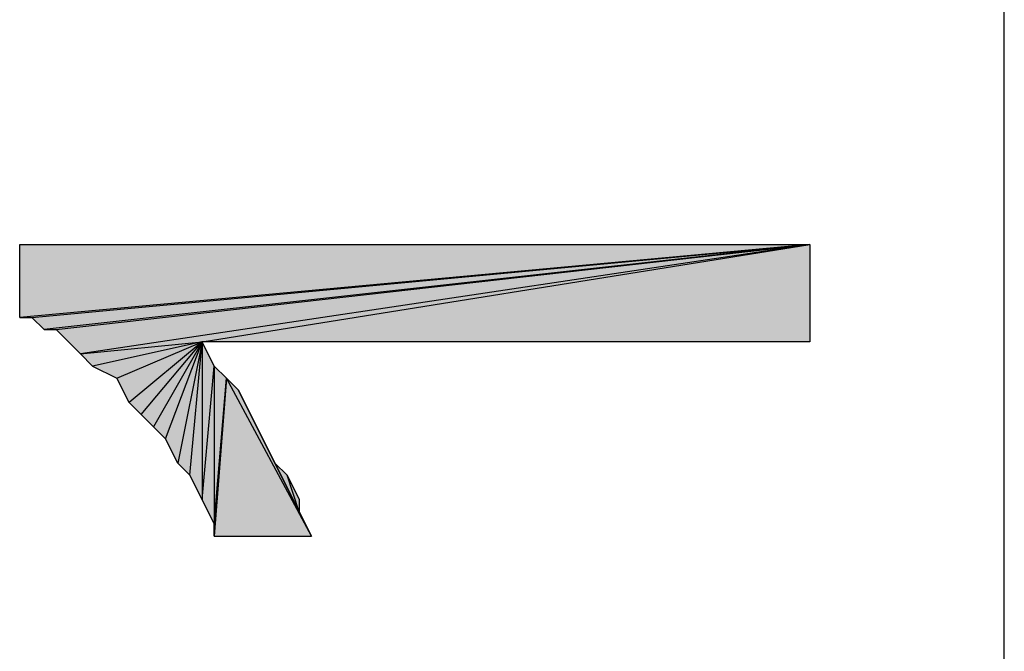
# Model space of a CAD drawing. Units: inches. Extents: x 5 to 292, y -203 to 4.
# Drawn here: x 85 to 90, y -88 to -85 of the extents above; entities that cross this region are included whole.
import ezdxf

# ---------------------------------------------------------------- set-up
doc = ezdxf.new("R2010")
doc.units = ezdxf.units.IN
doc.header["$MEASUREMENT"] = 0
doc.layers.add('Ebene 1', color=7, linetype='Continuous')

# ---------------------------------------------------------------- blocks, each defined once
blk = doc.blocks.new('block 2')
at = {"layer": 'Ebene 1', "true_color": 0x000001}
h = blk.add_hatch(color=178, dxfattribs=at)
h.dxf.hatch_style = 2
h.paths.add_polyline_path([(88.7871, -86.1554), (84.6596, -86.5364), (84.6596, -86.1554)])
h.paths.add_polyline_path([(84.7231, -86.5364), (88.7871, -86.1554), (84.6596, -86.5364)])
h = blk.add_hatch(color=178, dxfattribs=at)
h.dxf.hatch_style = 2
h.paths.add_polyline_path([(88.7871, -86.1554), (84.7866, -86.5999), (84.7231, -86.5364)])
h.paths.add_polyline_path([(84.8501, -86.5999), (88.7871, -86.1554), (84.7866, -86.5999)])
h = blk.add_hatch(color=178, dxfattribs=at)
h.dxf.hatch_style = 2
h.paths.add_polyline_path([(88.7871, -86.1554), (84.9771, -86.7269), (84.8501, -86.5999)])
h.paths.add_polyline_path([(85.6121, -86.6634), (88.7871, -86.1554), (84.9771, -86.7269)])
h = blk.add_hatch(color=178, dxfattribs=at)
h.dxf.hatch_style = 2
h.paths.add_polyline_path([(85.6121, -86.6634), (88.7871, -86.1554), (88.7871, -86.6634)])
h = blk.add_hatch(color=178, dxfattribs=at)
h.dxf.hatch_style = 2
h.paths.add_polyline_path([(85.6121, -86.6634), (85.0406, -86.7904), (84.9771, -86.7269)])
h.paths.add_polyline_path([(85.1676, -86.8539), (85.6121, -86.6634), (85.0406, -86.7904)])
h = blk.add_hatch(color=178, dxfattribs=at)
h.dxf.hatch_style = 2
h.paths.add_polyline_path([(85.6121, -86.6634), (85.2311, -86.9809), (85.1676, -86.8539)])
h.paths.add_polyline_path([(85.2946, -87.0444), (85.6121, -86.6634), (85.2311, -86.9809)])
h = blk.add_hatch(color=178, dxfattribs=at)
h.dxf.hatch_style = 2
h.paths.add_polyline_path([(85.6121, -86.6634), (85.3581, -87.1079), (85.2946, -87.0444)])
h.paths.add_polyline_path([(85.4216, -87.1714), (85.6121, -86.6634), (85.3581, -87.1079)])
h = blk.add_hatch(color=178, dxfattribs=at)
h.dxf.hatch_style = 2
h.paths.add_polyline_path([(85.6121, -86.6634), (85.4851, -87.2984), (85.4216, -87.1714)])
h.paths.add_polyline_path([(85.5486, -87.3619), (85.6121, -86.6634), (85.4851, -87.2984)])
h = blk.add_hatch(color=178, dxfattribs=at)
h.dxf.hatch_style = 2
h.paths.add_polyline_path([(85.6756, -86.7904), (85.6756, -87.6159), (85.7391, -86.8539)])
h.paths.add_polyline_path([(85.6121, -87.4889), (85.6756, -86.7904), (85.6756, -87.6159)])
h.paths.add_polyline_path([(85.6121, -86.6634), (85.6121, -87.4889), (85.6756, -86.7904)])
h.paths.add_polyline_path([(85.5486, -87.3619), (85.6121, -86.6634), (85.6121, -87.4889)])
h = blk.add_hatch(color=178, dxfattribs=at)
h.dxf.hatch_style = 2
h.paths.add_polyline_path([(86.1836, -87.6794), (85.7391, -86.8539), (85.6756, -87.6794)])
h.paths.add_polyline_path([(85.8026, -86.9174), (86.1836, -87.6794), (85.7391, -86.8539)])
h = blk.add_hatch(color=178, dxfattribs=at)
h.dxf.hatch_style = 2
h.paths.add_polyline_path([(85.6756, -87.6159), (85.6756, -87.6794), (85.7391, -86.8539)])
edge = h.paths.add_edge_path()
edge.add_spline(control_points=[(85.6756, -87.6794), (85.6756, -87.6794), (85.6756, -87.6159), (85.6756, -87.6159), (85.6756, -87.6159), (85.6756, -87.6794), (85.6756, -87.6794)], knot_values=[0, 0, 0, 0, 1, 1, 1, 2, 2, 2, 2], degree=3, periodic=1)
h = blk.add_hatch(color=178, dxfattribs=at)
h.dxf.hatch_style = 2
h.paths.add_polyline_path([(86.1836, -87.6794), (85.8661, -87.0444), (85.8026, -86.9174)])
h.paths.add_polyline_path([(85.9296, -87.1714), (86.1836, -87.6794), (85.8661, -87.0444)])
h = blk.add_hatch(color=178, dxfattribs=at)
h.dxf.hatch_style = 2
h.paths.add_polyline_path([(86.1836, -87.6794), (85.9931, -87.2984), (85.9296, -87.1714)])
h.paths.add_polyline_path([(86.1201, -87.5524), (86.1836, -87.6794), (85.9931, -87.2984)])
h = blk.add_hatch(color=178, dxfattribs=at)
h.dxf.hatch_style = 2
h.paths.add_polyline_path([(86.1201, -87.5524), (86.0566, -87.3619), (85.9931, -87.2984)])
h.paths.add_polyline_path([(86.1201, -87.4889), (86.1201, -87.5524), (86.0566, -87.3619)])
at = {"layer": 'Ebene 1', "color": 178, "lineweight": 25, "true_color": 0x000001}
for points in [[(89.8031, -97.0774), (89.8031, -78.0909)], [(88.7871, -86.1554), (84.6596, -86.5364), (84.6596, -86.1554), (88.7871, -86.1554)], [(84.7231, -86.5364), (88.7871, -86.1554), (84.6596, -86.5364), (84.7231, -86.5364)], [(88.7871, -86.1554), (84.7866, -86.5999), (84.7231, -86.5364), (88.7871, -86.1554)], [(84.8501, -86.5999), (88.7871, -86.1554), (84.7866, -86.5999), (84.8501, -86.5999)], [(88.7871, -86.1554), (84.9771, -86.7269), (84.8501, -86.5999), (88.7871, -86.1554)], [(85.6121, -86.6634), (88.7871, -86.1554), (84.9771, -86.7269), (85.6121, -86.6634)], [(85.6121, -86.6634), (88.7871, -86.1554), (88.7871, -86.6634), (85.6121, -86.6634)], [(85.6121, -86.6634), (85.0406, -86.7904), (84.9771, -86.7269), (85.6121, -86.6634)], [(85.1676, -86.8539), (85.6121, -86.6634), (85.0406, -86.7904), (85.1676, -86.8539)], [(85.6121, -86.6634), (85.2311, -86.9809), (85.1676, -86.8539), (85.6121, -86.6634)], [(85.2946, -87.0444), (85.6121, -86.6634), (85.2311, -86.9809), (85.2946, -87.0444)], [(85.6121, -86.6634), (85.3581, -87.1079), (85.2946, -87.0444), (85.6121, -86.6634)], [(85.4216, -87.1714), (85.6121, -86.6634), (85.3581, -87.1079), (85.4216, -87.1714)], [(85.6121, -86.6634), (85.4851, -87.2984), (85.4216, -87.1714), (85.6121, -86.6634)], [(85.5486, -87.3619), (85.6121, -86.6634), (85.4851, -87.2984), (85.5486, -87.3619)], [(85.5486, -87.3619), (85.6121, -86.6634), (85.6121, -87.4889), (85.5486, -87.3619)], [(85.6121, -86.6634), (85.6121, -87.4889), (85.6756, -86.7904), (85.6121, -86.6634)], [(85.6121, -87.4889), (85.6756, -86.7904), (85.6756, -87.6159), (85.6121, -87.4889)], [(85.6756, -86.7904), (85.6756, -87.6159), (85.7391, -86.8539), (85.6756, -86.7904)], [(86.1836, -87.6794), (85.7391, -86.8539), (85.6756, -87.6794), (86.1836, -87.6794)], [(85.6756, -87.6159), (85.6756, -87.6794), (85.7391, -86.8539), (85.6756, -87.6159)], [(85.8026, -86.9174), (86.1836, -87.6794), (85.7391, -86.8539), (85.8026, -86.9174)], [(86.1836, -87.6794), (85.8661, -87.0444), (85.8026, -86.9174), (86.1836, -87.6794)], [(85.9296, -87.1714), (86.1836, -87.6794), (85.8661, -87.0444), (85.9296, -87.1714)], [(86.1836, -87.6794), (85.9931, -87.2984), (85.9296, -87.1714), (86.1836, -87.6794)], [(86.1201, -87.5524), (86.0566, -87.3619), (85.9931, -87.2984), (86.1201, -87.5524)], [(86.1201, -87.5524), (86.1836, -87.6794), (85.9931, -87.2984), (86.1201, -87.5524)], [(86.1201, -87.4889), (86.1201, -87.5524), (86.0566, -87.3619), (86.1201, -87.4889)]]:
    blk.add_lwpolyline(points, dxfattribs=at)
at = {"layer": 'Ebene 1', "lineweight": 0}
for points in [[(88.7871, -86.1554), (84.6596, -86.5364), (84.6596, -86.1554), (88.7871, -86.1554)], [(84.7231, -86.5364), (88.7871, -86.1554), (84.6596, -86.5364), (84.7231, -86.5364)], [(88.7871, -86.1554), (84.7866, -86.5999), (84.7231, -86.5364), (88.7871, -86.1554)], [(84.8501, -86.5999), (88.7871, -86.1554), (84.7866, -86.5999), (84.8501, -86.5999)], [(88.7871, -86.1554), (84.9771, -86.7269), (84.8501, -86.5999), (88.7871, -86.1554)], [(85.6121, -86.6634), (88.7871, -86.1554), (84.9771, -86.7269), (85.6121, -86.6634)], [(85.6121, -86.6634), (88.7871, -86.1554), (88.7871, -86.6634), (85.6121, -86.6634)], [(85.6121, -86.6634), (85.0406, -86.7904), (84.9771, -86.7269), (85.6121, -86.6634)], [(85.1676, -86.8539), (85.6121, -86.6634), (85.0406, -86.7904), (85.1676, -86.8539)], [(85.6121, -86.6634), (85.2311, -86.9809), (85.1676, -86.8539), (85.6121, -86.6634)], [(85.2946, -87.0444), (85.6121, -86.6634), (85.2311, -86.9809), (85.2946, -87.0444)], [(85.6121, -86.6634), (85.3581, -87.1079), (85.2946, -87.0444), (85.6121, -86.6634)], [(85.4216, -87.1714), (85.6121, -86.6634), (85.3581, -87.1079), (85.4216, -87.1714)], [(85.6121, -86.6634), (85.4851, -87.2984), (85.4216, -87.1714), (85.6121, -86.6634)], [(85.5486, -87.3619), (85.6121, -86.6634), (85.4851, -87.2984), (85.5486, -87.3619)], [(85.5486, -87.3619), (85.6121, -86.6634), (85.6121, -87.4889), (85.5486, -87.3619)], [(85.6121, -86.6634), (85.6121, -87.4889), (85.6756, -86.7904), (85.6121, -86.6634)], [(85.6121, -87.4889), (85.6756, -86.7904), (85.6756, -87.6159), (85.6121, -87.4889)], [(85.6756, -86.7904), (85.6756, -87.6159), (85.7391, -86.8539), (85.6756, -86.7904)], [(86.1836, -87.6794), (85.7391, -86.8539), (85.6756, -87.6794), (86.1836, -87.6794)], [(85.6756, -87.6159), (85.6756, -87.6794), (85.7391, -86.8539), (85.6756, -87.6159)], [(85.8026, -86.9174), (86.1836, -87.6794), (85.7391, -86.8539), (85.8026, -86.9174)], [(86.1836, -87.6794), (85.8661, -87.0444), (85.8026, -86.9174), (86.1836, -87.6794)], [(85.9296, -87.1714), (86.1836, -87.6794), (85.8661, -87.0444), (85.9296, -87.1714)], [(86.1836, -87.6794), (85.9931, -87.2984), (85.9296, -87.1714), (86.1836, -87.6794)], [(86.1201, -87.5524), (86.0566, -87.3619), (85.9931, -87.2984), (86.1201, -87.5524)], [(86.1201, -87.5524), (86.1836, -87.6794), (85.9931, -87.2984), (86.1201, -87.5524)], [(86.1201, -87.4889), (86.1201, -87.5524), (86.0566, -87.3619), (86.1201, -87.4889)]]:
    blk.add_lwpolyline(points, dxfattribs=at)
blk.add_open_spline([(85.6756, -87.6794), (85.6756, -87.6794), (85.6756, -87.6159), (85.6756, -87.6159), (85.6756, -87.6159), (85.6756, -87.6794), (85.6756, -87.6794)], degree=3, knots=[0, 0, 0, 0, 1, 1, 1, 2, 2, 2, 2], dxfattribs=at)
at = {"layer": 'Ebene 1', "color": 178, "lineweight": 25, "true_color": 0x000001}
blk.add_open_spline([(85.6756, -87.6794), (85.6756, -87.6794), (85.6756, -87.6159), (85.6756, -87.6159), (85.6756, -87.6159), (85.6756, -87.6794), (85.6756, -87.6794)], degree=3, knots=[0, 0, 0, 0, 1, 1, 1, 2, 2, 2, 2], dxfattribs=at)

msp = doc.modelspace()

# ---------------------------------------------------------------- block references
at = {"layer": 'Ebene 1'}
msp.add_blockref('block 2', (0, 0), dxfattribs=at)

doc.saveas('drawing.dxf')
